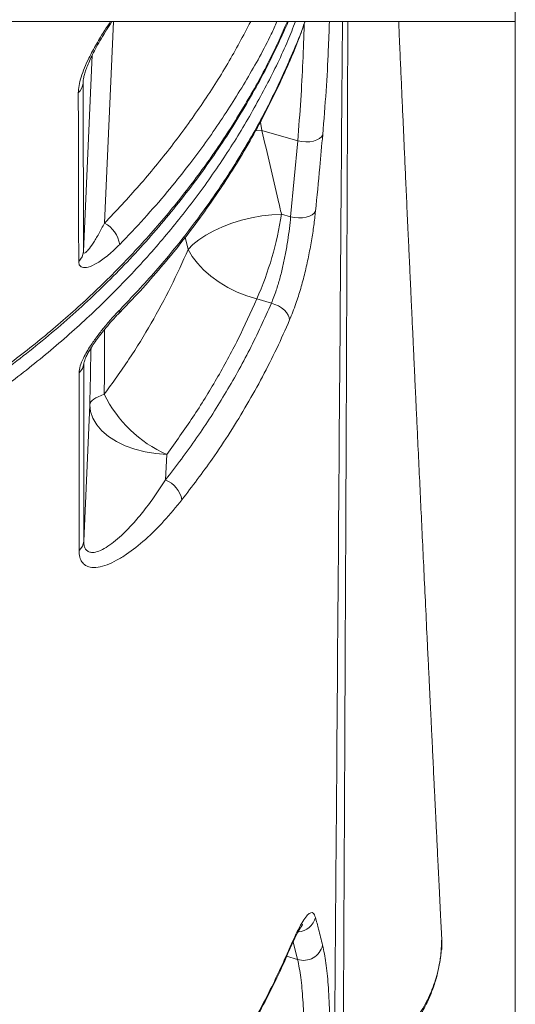
# Model space of a CAD drawing. Units: millimetres. Extents: x -9387 to 18930, y -1020 to 9347.
# Drawn here: x 5845 to 5973, y 6363 to 6619 of the extents above; entities that cross this region are included whole.
import ezdxf

# ---------------------------------------------------------------- set-up
doc = ezdxf.new("R2010")
doc.units = ezdxf.units.MM

msp = doc.modelspace()

# ---------------------------------------------------------------- linework, layer by layer
at = {"color": 7, "linetype": 'Continuous', "lineweight": 15}
for p, q in [((5973.38, 8749.33), (5973.38, 5859.33)), ((5314.34, 6618.33), (5973.38, 6618.33)), ((5861.11, 6602.34), (5861.22, 6558.59)), ((5907.57, 6590.02), (5907.57, 6590.02)), ((5907.57, 6590.02), (5916.87, 6587.36)), ((5915.03, 6567.64), (5916.87, 6587.36)), ((5915.03, 6567.64), (5912.65, 6568.32)), ((5906.22, 6546.3), (5910.04, 6545.2)), ((5861.3, 6529.56), (5861.3, 6483.42)), ((5862.87, 6518.81), (5861.3, 6483.42)), ((5882.56, 6499.32), (5882.86, 6505.94)), ((5954.25, 6379.79), (5954.34, 6377.86)), ((5954.34, 6377.86), (5954.28, 6379.53))]:
    msp.add_line(p, q, dxfattribs=at)
at = {"color": 8, "linetype": 'Continuous', "lineweight": 15}
for p, q in [((5866.69, 6566.02), (5869.01, 6618.33)), ((5863.48, 6609.58), (5861.22, 6558.59)), ((5861.11, 6602.34), (5861.14, 6602.97)), ((5861.13, 6602.76), (5861.11, 6602.34)), ((5907.57, 6590.02), (5907.17, 6592.23)), ((5907.57, 6590.02), (5905.88, 6589.93)), ((5907.57, 6590.02), (5905.88, 6589.93)), ((5887.65, 6562.33), (5888.42, 6559.14)), ((5916.85, 6374.78), (5915.7, 6379.4)), ((5914, 6375.6), (5916.85, 6374.78))]:
    msp.add_line(p, q, dxfattribs=at)
at = {"color": 7, "linetype": 'Continuous', "lineweight": 15, "flags": 128}
for points in [[(5923.36, 6588.95), (5923.04, 6588.43), (5922.52, 6587.97), (5921.81, 6587.59), (5920.96, 6587.31), (5919.99, 6587.15), (5918.95, 6587.1), (5917.9, 6587.17), (5916.87, 6587.36)], [(5915.03, 6567.64), (5916.05, 6567.44), (5917.09, 6567.36), (5918.11, 6567.4), (5919.06, 6567.55), (5919.92, 6567.81), (5920.62, 6568.17), (5921.16, 6568.61), (5921.5, 6569.12)], [(5912.65, 6568.32), (5910.12, 6568.18), (5907.52, 6567.86), (5904.9, 6567.39), (5902.3, 6566.75), (5899.77, 6565.97), (5897.35, 6565.05), (5895.1, 6564.02), (5893.04, 6562.9), (5891.22, 6561.69), (5889.67, 6560.44), (5888.42, 6559.14)], [(5888.42, 6559.14), (5889.46, 6557.34), (5890.81, 6555.56), (5892.44, 6553.83), (5894.33, 6552.2), (5896.43, 6550.68), (5898.72, 6549.31), (5901.14, 6548.1), (5903.66, 6547.1), (5906.22, 6546.3)], [(5910.04, 6545.2), (5910.97, 6544.9), (5911.86, 6544.49), (5912.68, 6543.98), (5913.4, 6543.41), (5913.98, 6542.79), (5914.42, 6542.14), (5914.69, 6541.49), (5914.78, 6540.86)], [(5860.08, 6480.98), (5860.08, 6487.13), (5860.08, 6511.74), (5860.08, 6527.12)], [(5866.64, 6521.54), (5865.82, 6521.24), (5865.08, 6520.93), (5864.45, 6520.6), (5863.92, 6520.26), (5863.49, 6519.91), (5863.17, 6519.55), (5862.97, 6519.18), (5862.87, 6518.81)], [(5882.86, 6505.94), (5880.01, 6506.15), (5877.23, 6506.6), (5874.55, 6507.29), (5872.05, 6508.2), (5869.77, 6509.31), (5867.75, 6510.61), (5866.04, 6512.06), (5864.68, 6513.64), (5863.68, 6515.32), (5863.07, 6517.05), (5862.87, 6518.81)]]:
    msp.add_lwpolyline(points, dxfattribs=at)
at = {"color": 8, "linetype": 'Continuous', "lineweight": 15, "flags": 128}
msp.add_lwpolyline([(5914.63, 6377.01), (5914.68, 6377.14), (5914.77, 6377.72)], dxfattribs=at)
at = {"color": 7, "linetype": 'Continuous', "lineweight": 15}
for centre, radius, start, end in [((5857.42, 6602.56), 3.7, 311.6816, 356.4913), ((5828.66, 6580.89), 84.92, 335.9643, 351.4873), ((5863.03, 6559.22), 7.72, 9.2324, 61.7016), ((5857.54, 6558.82), 3.69, 311.7288, 356.4826), ((5857.77, 6529.8), 3.54, 310.7294, 356.2186), ((5895.97, 6535.81), 32.61, 205.9468, 246.2923), ((5879.85, 6492.76), 7.1, 11.3751, 67.5292), ((5857.77, 6483.66), 3.54, 310.742, 356.2195), ((5918.36, 6379.67), 5.12, 252.8139, 346.5632), ((5950.39, 6378.26), 3.97, 341.4142, 354.1361)]:
    msp.add_arc(centre, radius, start, end, dxfattribs=at)
at = {"color": 8, "linetype": 'Continuous', "lineweight": 15}
for centre, radius, start, end in [((5869.26, 6543.42), 1.46, 316.9504, 3.7452), ((5916.57, 6387), 5.08, 274.4658, 345.4141)]:
    msp.add_arc(centre, radius, start, end, dxfattribs=at)
for points, knots in [([(5916.26, 6618.33), (5915.63, 6616.7), (5913.45, 6611.1), (5908.81, 6601.65), (5902.33, 6590.03), (5894.91, 6578.63), (5886.77, 6567.68), (5877.94, 6557.2), (5868.48, 6547.23), (5858.24, 6537.59), (5847.22, 6528.33), (5835.43, 6519.5), (5823.15, 6511.29), (5810.42, 6503.71), (5797.3, 6496.76), (5783.58, 6490.34), (5769.29, 6484.48), (5754.46, 6479.21), (5739.41, 6474.67), (5724.21, 6470.84), (5708.91, 6467.71), (5693.27, 6465.22), (5677.32, 6463.42), (5661.12, 6462.32), (5646.27, 6461.99), (5632.83, 6462.21), (5620.8, 6462.81), (5608.78, 6463.82), (5595.59, 6465.37), (5581.3, 6467.62), (5566, 6470.73), (5550.79, 6474.54), (5535.74, 6479.06), (5520.9, 6484.3), (5506.6, 6490.13), (5492.87, 6496.54), (5479.73, 6503.47), (5466.98, 6511.03), (5454.68, 6519.22), (5442.87, 6528.04), (5431.83, 6537.28), (5421.56, 6546.9), (5412.08, 6556.87), (5403.22, 6567.32), (5395.05, 6578.27), (5387.61, 6589.66), (5381.6, 6600.36), (5376.87, 6609.93), (5374.49, 6615.63), (5373.36, 6618.33)], [0, 0, 0, 0, 0.0090327, 0.030991, 0.053587, 0.0762015, 0.0987977, 0.1207582, 0.1427355, 0.164696, 0.1872944, 0.2099112, 0.2325095, 0.2544738, 0.2764551, 0.2984195, 0.3210219, 0.3436427, 0.3662449, 0.388209, 0.4101901, 0.4321541, 0.4547561, 0.4773765, 0.4999785, 0.5167001, 0.5334216, 0.5502636, 0.5671056, 0.5890645, 0.6110405, 0.6329996, 0.6555963, 0.6782116, 0.7008086, 0.7227703, 0.744749, 0.7667108, 0.7893107, 0.811929, 0.8345289, 0.8564909, 0.8784699, 0.900432, 0.923032, 0.9456505, 0.9682504, 0.984948, 1, 1, 1, 1]), ([(5644.86, 6468.81), (5650.28, 6468.88), (5661.13, 6469.02), (5677.35, 6470.11), (5693.62, 6471.87), (5709.9, 6474.38), (5726.13, 6477.64), (5741.93, 6481.58), (5757.29, 6486.16), (5772.14, 6491.37), (5786.74, 6497.3), (5801.01, 6504.01), (5814.87, 6511.47), (5827.78, 6519.38), (5839.73, 6527.66), (5850.77, 6536.23), (5861.28, 6545.35), (5871.23, 6555.02), (5880.57, 6565.2), (5889.11, 6575.69), (5896.83, 6586.45), (5903.72, 6597.44), (5909.59, 6608.06), (5912.75, 6615.12), (5914.19, 6618.33)], [0, 0, 0, 0, 0.0462, 0.092435, 0.138634, 0.186175, 0.233756, 0.281296, 0.327506, 0.37375, 0.419954, 0.467647, 0.515384, 0.563076, 0.607041, 0.651042, 0.69501, 0.740245, 0.785515, 0.83075, 0.874909, 0.919101, 0.96326, 1, 1, 1, 1]), ([(5859.88, 6599.8), (5859.92, 6600.42), (5860, 6601.67), (5860.58, 6603.91), (5861.47, 6606.32), (5862.78, 6609.2), (5864.57, 6612.49), (5866.48, 6615.69), (5867.78, 6617.6), (5868.28, 6618.33)], [0, 0, 0, 0, 0.129748, 0.2595628, 0.3890324, 0.5186426, 0.7021667, 0.8860179, 1, 1, 1, 1]), ([(5866.69, 6566.02), (5869.74, 6569.24), (5875.86, 6575.7), (5884.2, 6585.91), (5891.88, 6596.5), (5898.79, 6607.3), (5902.73, 6614.69), (5904.66, 6618.33)], [0, 0, 0, 0, 0.19968, 0.399961, 0.602121, 0.804434, 1, 1, 1, 1]), ([(5911.49, 6618.33), (5911.01, 6617.25), (5908.7, 6612.16), (5903.72, 6603.3), (5896.53, 6591.81), (5889.49, 6582.11), (5882.91, 6573.93), (5877.04, 6567.15), (5872.78, 6562.69), (5870.65, 6560.46)], [0, 0, 0, 0, 0.051449, 0.244105, 0.436917, 0.629573, 0.748193, 0.874009, 1, 1, 1, 1]), ([(5870.72, 6543.52), (5873.86, 6546.85), (5880.15, 6553.5), (5888.67, 6563.99), (5896.58, 6574.9), (5903.74, 6586.27), (5910.16, 6598.04), (5914.89, 6608.57), (5917.75, 6615.34), (5918.64, 6618.11), (5918.71, 6618.33)], [0, 0, 0, 0, 0.1475448, 0.2952041, 0.4427501, 0.5945801, 0.7465342, 0.898365, 0.9918645, 1, 1, 1, 1]), ([(5916.87, 6587.36), (5917.15, 6590.93), (5917.72, 6598.09), (5918.23, 6608.04), (5918.5, 6614.59), (5918.54, 6617.55), (5918.54, 6617.63)], [0, 0, 0, 0, 0.326553, 0.6531, 0.989998, 1, 1, 1, 1]), ([(5925.09, 6618.33), (5925.01, 6615.88), (5924.83, 6610.21), (5924.29, 6600.4), (5923.67, 6592.77), (5923.36, 6588.95)], [0, 0, 0, 0, 0.275405, 0.637699, 1, 1, 1, 1]), ([(5926.36, 6340.63), (5926.55, 6364.82), (5927.12, 6439.55), (5927.83, 6532.11), (5928.35, 6600.52), (5928.49, 6618.33)], [0, 0, 0, 0, 0.261453, 0.807697, 1, 1, 1, 1]), ([(5929.89, 6618.33), (5929.81, 6596.08), (5929.66, 6558.84), (5929.38, 6491.58), (5929.06, 6422.21), (5928.78, 6367.83), (5928.66, 6343.46)], [0, 0, 0, 0, 0.242874, 0.406615, 0.734098, 1, 1, 1, 1]), ([(5866.64, 6521.54), (5866.66, 6525.97), (5866.67, 6531.56), (5866.7, 6537.22), (5866.7, 6538.38)], [0, 0, 0, 0, 0.793315, 1, 1, 1, 1]), ([(5863.2, 6533.6), (5863.19, 6533.25), (5863.08, 6528.29), (5862.97, 6523.37), (5862.87, 6518.81)], [0, 0, 0, 0, 0.07083, 1, 1, 1, 1])]:
    msp.add_open_spline(points, degree=3, knots=knots, dxfattribs=at)
at = {"color": 7, "linetype": 'Continuous', "lineweight": 15}
for points, knots in [([(5644.86, 6467.53), (5645.96, 6467.52), (5650.3, 6467.49), (5657.86, 6467.69), (5667.52, 6468.13), (5677.11, 6468.84), (5686.64, 6469.79), (5696.09, 6470.99), (5705.49, 6472.44), (5714.84, 6474.13), (5724.13, 6476.07), (5733.37, 6478.25), (5742.55, 6480.69), (5751.62, 6483.35), (5760.52, 6486.23), (5769.21, 6489.32), (5777.71, 6492.62), (5786.01, 6496.12), (5794.11, 6499.82), (5802.03, 6503.73), (5809.77, 6507.85), (5817.33, 6512.18), (5824.71, 6516.72), (5831.89, 6521.45), (5838.88, 6526.38), (5845.64, 6531.48), (5852.18, 6536.77), (5858.5, 6542.22), (5864.59, 6547.86), (5870.45, 6553.66), (5876.08, 6559.64), (5881.48, 6565.79), (5886.65, 6572.12), (5891.57, 6578.6), (5896.24, 6585.23), (5900.61, 6591.95), (5904.67, 6598.75), (5908.43, 6605.65), (5911.7, 6612.17), (5913.57, 6616.43), (5914.41, 6618.33)], [0, 0, 0, 0, 0.009366, 0.036999, 0.064465, 0.091795, 0.119029, 0.146213, 0.173389, 0.200592, 0.227859, 0.255232, 0.282753, 0.310301, 0.337605, 0.36465, 0.391483, 0.41815, 0.444698, 0.471172, 0.497617, 0.52408, 0.550591, 0.577145, 0.603638, 0.630144, 0.656632, 0.683133, 0.709664, 0.736255, 0.762933, 0.789727, 0.816663, 0.84377, 0.870979, 0.897973, 0.924865, 0.951683, 0.978453, 1, 1, 1, 1]), ([(5861.15, 6602.76), (5861.16, 6602.89), (5861.17, 6603.23), (5861.33, 6604.06), (5861.63, 6605.18), (5862.11, 6606.54), (5862.76, 6608.08), (5863.6, 6609.85), (5864.63, 6611.8), (5865.85, 6613.93), (5867.2, 6616.14), (5868.17, 6617.61), (5868.63, 6618.33)], [0, 0, 0, 0, 0.053551, 0.13559, 0.221732, 0.307647, 0.403553, 0.507084, 0.619578, 0.741697, 0.874083, 1, 1, 1, 1]), ([(5870.31, 6542.45), (5871.72, 6543.9), (5875.07, 6547.35), (5880.06, 6552.95), (5885.31, 6559.23), (5890.29, 6565.66), (5894.99, 6572.2), (5899.41, 6578.87), (5903.55, 6585.64), (5907.38, 6592.5), (5910.92, 6599.46), (5914.17, 6606.51), (5916.81, 6612.81), (5918.24, 6616.78), (5918.8, 6618.33)], [0, 0, 0, 0, 0.064582, 0.152562, 0.240656, 0.328799, 0.416906, 0.504904, 0.592726, 0.680469, 0.767796, 0.855452, 0.943572, 1, 1, 1, 1]), ([(5954.3, 6379.53), (5954.2, 6381.66), (5953.97, 6386.29), (5953.63, 6393.18), (5953.3, 6399.97), (5953.01, 6406.01), (5952.75, 6411.31), (5952.53, 6415.87), (5952.34, 6419.69), (5952.19, 6422.77), (5952.08, 6425.12), (5951.99, 6426.94), (5951.91, 6428.53), (5951.81, 6430.69), (5951.67, 6433.64), (5951.48, 6437.52), (5951.27, 6441.94), (5951.03, 6446.93), (5950.76, 6452.48), (5950.42, 6459.52), (5950.03, 6467.74), (5949.6, 6476.82), (5949.19, 6485.46), (5948.79, 6493.81), (5948.4, 6502.06), (5948.08, 6508.92), (5947.82, 6514.41), (5947.63, 6518.44), (5947.45, 6522.25), (5947.3, 6525.58), (5947.18, 6528.06), (5947.1, 6529.78), (5947.04, 6531.05), (5946.98, 6532.38), (5946.91, 6534.04), (5946.81, 6536.1), (5946.7, 6538.57), (5946.56, 6541.55), (5946.39, 6545.09), (5946.2, 6549.2), (5946, 6553.6), (5945.8, 6558.09), (5945.55, 6563.53), (5945.26, 6569.73), (5944.95, 6576.59), (5944.67, 6582.92), (5944.4, 6588.73), (5944.19, 6593.46), (5944.02, 6597.26), (5943.89, 6600.3), (5943.75, 6603.3), (5943.62, 6606.29), (5943.48, 6609.41), (5943.32, 6613.09), (5943.18, 6616.11), (5943.1, 6617.99), (5943.09, 6618.33)], [0, 0, 0, 0, 0.026696, 0.058159, 0.086524, 0.11179, 0.133959, 0.15303, 0.169002, 0.181877, 0.191654, 0.198458, 0.204775, 0.211575, 0.225682, 0.241822, 0.260338, 0.281228, 0.304493, 0.329989, 0.36976, 0.407725, 0.443884, 0.478255, 0.512445, 0.547502, 0.564329, 0.581348, 0.598143, 0.612193, 0.623076, 0.629307, 0.633793, 0.639048, 0.645998, 0.654645, 0.664988, 0.677028, 0.69223, 0.709485, 0.728621, 0.747632, 0.765944, 0.796904, 0.825632, 0.85213, 0.876396, 0.898657, 0.911539, 0.924268, 0.936843, 0.949263, 0.961799, 0.976156, 0.995745, 1, 1, 1, 1]), ([(5860, 6556.07), (5859.99, 6558.01), (5859.97, 6567.73), (5859.93, 6582.32), (5859.9, 6594.94), (5859.88, 6599.8)], [0, 0, 0, 0, 0.133232, 0.666162, 1, 1, 1, 1]), ([(5912.65, 6568.32), (5912.37, 6569.53), (5910.72, 6576.77), (5909, 6584), (5907.57, 6590.02)], [0, 0, 0, 0, 0.167504, 1, 1, 1, 1]), ([(5923.36, 6588.95), (5923.11, 6586.13), (5922.52, 6579.51), (5921.87, 6572.91), (5921.5, 6569.12)], [0, 0, 0, 0, 0.426141, 1, 1, 1, 1]), ([(5921.5, 6569.12), (5921.36, 6567.89), (5921.09, 6565.43), (5920.47, 6561.39), (5919.69, 6557.24), (5918.75, 6553.05), (5917.66, 6548.97), (5916.35, 6544.77), (5915.34, 6542.25), (5914.78, 6540.86)], [0, 0, 0, 0, 0.137158, 0.27433, 0.412252, 0.550187, 0.689145, 0.828106, 1, 1, 1, 1]), ([(5910.04, 6545.2), (5910.47, 6546.3), (5911.25, 6548.27), (5912.24, 6551.6), (5913.05, 6554.82), (5913.74, 6558.16), (5914.3, 6561.45), (5914.75, 6564.69), (5914.94, 6566.64), (5915.03, 6567.64)], [0, 0, 0, 0, 0.17074, 0.307158, 0.447559, 0.583723, 0.723807, 0.859926, 1, 1, 1, 1]), ([(5861.22, 6558.59), (5861.23, 6558.47), (5861.25, 6558.33), (5861.38, 6558.16), (5861.74, 6558.24), (5862.58, 6559.12), (5863.79, 6560.82), (5865.21, 6563.17), (5866.19, 6565.07), (5866.69, 6566.02)], [0, 0, 0, 0, 0.046616, 0.056156, 0.147237, 0.29978, 0.506539, 0.751595, 1, 1, 1, 1]), ([(5870.65, 6560.46), (5869.67, 6559.51), (5867.72, 6557.62), (5864.91, 6555.6), (5862.52, 6554.46), (5860.91, 6554.37), (5860.11, 6555), (5860.03, 6555.75), (5860, 6556.07)], [0, 0, 0, 0, 0.22108, 0.441664, 0.640114, 0.803735, 0.918977, 1, 1, 1, 1]), ([(5888.42, 6559.14), (5886.96, 6555.91), (5884.05, 6549.44), (5878.88, 6539.94), (5873.16, 6530.59), (5868.81, 6524.55), (5866.64, 6521.54)], [0, 0, 0, 0, 0.248692, 0.497384, 0.748692, 1, 1, 1, 1]), ([(5882.86, 6505.94), (5885.16, 6509.15), (5889.77, 6515.56), (5895.9, 6525.55), (5901.49, 6535.77), (5904.65, 6542.79), (5906.22, 6546.3)], [0, 0, 0, 0, 0.248692, 0.497382, 0.748692, 1, 1, 1, 1]), ([(5860.08, 6527.12), (5860.14, 6527.69), (5860.28, 6528.83), (5861.12, 6530.8), (5862.08, 6532.58), (5863.25, 6534.48), (5864.74, 6536.59), (5866.61, 6538.97), (5868.62, 6541.32), (5870.02, 6542.79), (5870.72, 6543.52)], [0, 0, 0, 0, 0.1159549, 0.2316686, 0.3189048, 0.4063071, 0.5431558, 0.6802688, 0.8400809, 1, 1, 1, 1]), ([(5882.56, 6499.32), (5885.31, 6502.93), (5890.8, 6510.15), (5898.04, 6521.49), (5904.59, 6533.15), (5908.23, 6541.19), (5910.04, 6545.2)], [0, 0, 0, 0, 0.248333, 0.496667, 0.748333, 1, 1, 1, 1]), ([(5861.34, 6529.59), (5861.34, 6529.58), (5861.34, 6529.55), (5861.36, 6529.73), (5861.46, 6530.12), (5861.68, 6530.77), (5862.07, 6531.64), (5862.63, 6532.68), (5863.37, 6533.89), (5864.3, 6535.28), (5865.46, 6536.85), (5866.81, 6538.54), (5868.33, 6540.32), (5869.53, 6541.65), (5870.2, 6542.32), (5870.33, 6542.45)], [0, 0, 0, 0, 0.009634, 0.044487, 0.08677, 0.138351, 0.198249, 0.26784, 0.340714, 0.437559, 0.546038, 0.670167, 0.811896, 0.963439, 1, 1, 1, 1]), ([(5914.78, 6540.86), (5913.68, 6538.38), (5911.48, 6533.42), (5907.77, 6526.1), (5903.75, 6518.86), (5899.38, 6511.73), (5893.88, 6503.43), (5889.48, 6497.66), (5886.81, 6494.16)], [0, 0, 0, 0, 0.15228, 0.304654, 0.457027, 0.610159, 0.763293, 1, 1, 1, 1]), ([(5861.3, 6483.42), (5861.32, 6483.06), (5861.36, 6482.3), (5861.61, 6481.62), (5862.01, 6481), (5862.61, 6480.57), (5863.71, 6480.4), (5865.22, 6480.75), (5867.09, 6481.7), (5869.07, 6483.11), (5871.39, 6485.12), (5874.03, 6487.82), (5876.94, 6491.29), (5879.8, 6495.11), (5881.64, 6497.92), (5882.56, 6499.32)], [0, 0, 0, 0, 0.037828, 0.076815, 0.097548, 0.14898, 0.202005, 0.279936, 0.35998, 0.440988, 0.52282, 0.640514, 0.758276, 0.879126, 1, 1, 1, 1]), ([(5886.81, 6494.16), (5885.27, 6492.28), (5882.18, 6488.53), (5877.32, 6483.73), (5873.17, 6480.42), (5869.84, 6478.37), (5867.34, 6477.2), (5864.99, 6476.55), (5863.1, 6476.54), (5861.72, 6477.06), (5860.8, 6477.93), (5860.2, 6479.21), (5860.12, 6480.39), (5860.08, 6480.98)], [0, 0, 0, 0, 0.152735, 0.30577, 0.457975, 0.53855, 0.61907, 0.699987, 0.780749, 0.836605, 0.892393, 0.946215, 1, 1, 1, 1]), ([(5914.77, 6377.72), (5915.22, 6378.75), (5916.12, 6380.8), (5917.36, 6383.26), (5918.48, 6385.17), (5919.46, 6386.45), (5920.28, 6387.03), (5921, 6386.97), (5921.31, 6386.17), (5921.48, 6385.72)], [0, 0, 0, 0, 0.138661, 0.277323, 0.415469, 0.55361, 0.691415, 0.829207, 1, 1, 1, 1]), ([(5921.48, 6385.72), (5921.76, 6384.69), (5922.41, 6382.27), (5923, 6379.86), (5923.34, 6378.48)], [0, 0, 0, 0, 0.42614, 1, 1, 1, 1]), ([(5914.63, 6377), (5914.67, 6377.09), (5914.99, 6377.86), (5915.56, 6379.12), (5916.32, 6380.73), (5916.99, 6382.02), (5917.53, 6382.95), (5917.91, 6383.54), (5918.14, 6383.84), (5918.16, 6383.85), (5918.16, 6383.85)], [0, 0, 0, 0, 0.023334, 0.192848, 0.362113, 0.526384, 0.681611, 0.811091, 0.924144, 1, 1, 1, 1]), ([(5928.66, 6343.46), (5930.5, 6344.44), (5934.04, 6346.31), (5938.68, 6349.68), (5942.73, 6353.3), (5946.24, 6357.25), (5949.15, 6361.49), (5951.45, 6365.96), (5953.08, 6370.55), (5954.03, 6375.14), (5954.25, 6378.3), (5954.25, 6379.78), (5954.25, 6379.79)], [0, 0, 0, 0, 0.1211651, 0.2320305, 0.3432494, 0.4541175, 0.5649888, 0.6762128, 0.7870849, 0.8935188, 0.9999531, 1, 1, 1, 1]), ([(5886.46, 6330.02), (5887.61, 6331.49), (5890.43, 6335.07), (5894.61, 6340.92), (5899.04, 6347.55), (5903.19, 6354.33), (5907.06, 6361.21), (5910.62, 6368.2), (5913.13, 6373.48), (5914.36, 6376.44), (5914.59, 6377.02)], [0, 0, 0, 0, 0.099398, 0.242966, 0.387007, 0.531389, 0.675974, 0.820624, 0.965146, 1, 1, 1, 1]), ([(5886.81, 6331.03), (5888.54, 6333.27), (5892.01, 6337.76), (5896.82, 6344.68), (5901.35, 6351.73), (5905.56, 6358.91), (5910.19, 6367.54), (5913.04, 6373.88), (5914.77, 6377.72)], [0, 0, 0, 0, 0.152319, 0.304732, 0.457146, 0.610318, 0.763491, 1, 1, 1, 1]), ([(5923.34, 6378.48), (5923.65, 6377.01), (5924.25, 6374.08), (5924.82, 6368.27), (5925.19, 6361.47), (5925.24, 6356), (5925.26, 6353.27)], [0, 0, 0, 0, 0.24598, 0.491957, 0.745981, 1, 1, 1, 1]), ([(5928.24, 6342.21), (5929.37, 6342.8), (5931.61, 6343.97), (5934.83, 6345.99), (5937.88, 6348.21), (5940.76, 6350.65), (5943.4, 6353.27), (5945.78, 6356.05), (5947.9, 6358.98), (5949.71, 6362.02), (5951.22, 6365.14), (5952.43, 6368.35), (5953.35, 6371.63), (5953.92, 6374.98), (5954.19, 6377.36), (5954.18, 6378.62), (5954.18, 6378.75)], [0, 0, 0, 0, 0.075697, 0.149114, 0.226613, 0.303859, 0.381129, 0.458346, 0.535424, 0.612381, 0.68754, 0.763105, 0.839, 0.915136, 0.991408, 1, 1, 1, 1]), ([(5918.63, 6350.27), (5918.61, 6352.83), (5918.57, 6357.96), (5918.24, 6364.54), (5917.72, 6370.31), (5917.14, 6373.29), (5916.85, 6374.78)], [0, 0, 0, 0, 0.2460795, 0.4921629, 0.746077, 1, 1, 1, 1])]:
    msp.add_open_spline(points, degree=3, knots=knots, dxfattribs=at)

doc.saveas('drawing.dxf')
